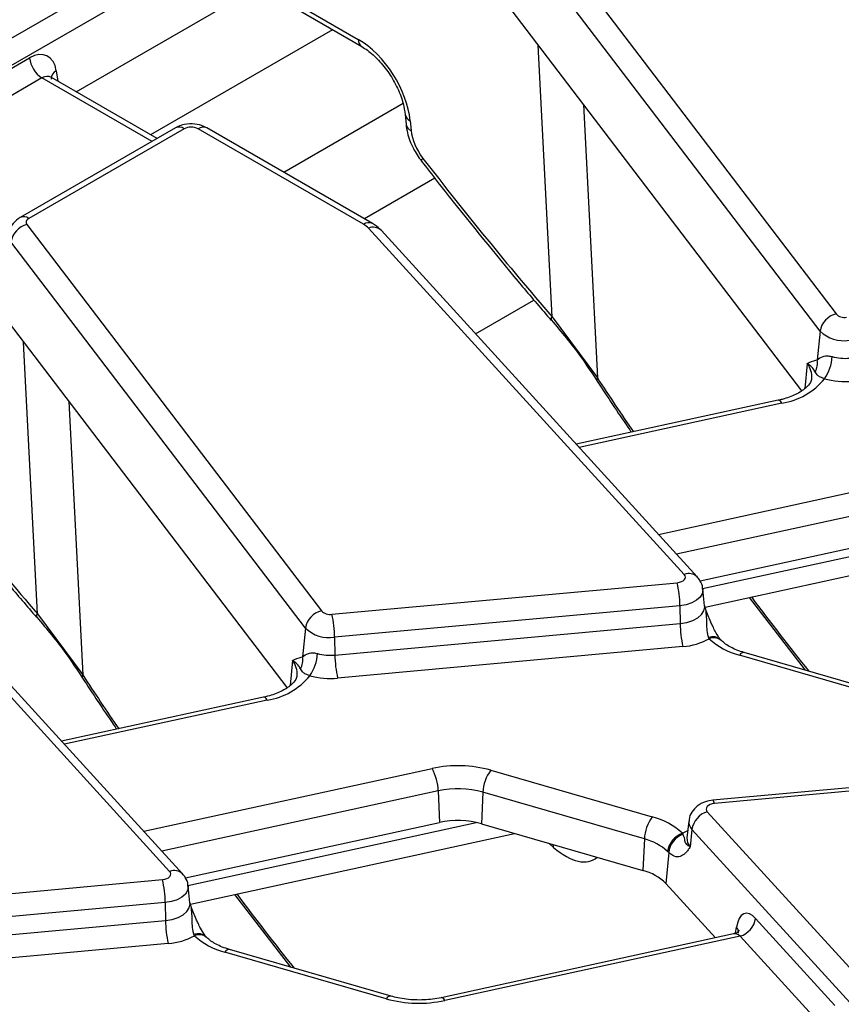
# Model space of a CAD drawing. Units: inches. Extents: x 3 to 84.4, y 1 to 57.5.
# Drawn here: x 61 to 62.3, y 29.3 to 30.9 of the extents above; entities that cross this region are included whole.
import ezdxf

# ---------------------------------------------------------------- set-up
doc = ezdxf.new("R2010")
doc.units = ezdxf.units.IN
doc.header["$LTSCALE"] = 5
doc.header["$MEASUREMENT"] = 0
doc.linetypes.add('SLD-Solid', pattern=[0])

msp = doc.modelspace()

# ---------------------------------------------------------------- linework, layer by layer
at = {"color": 7, "linetype": 'SLD-Solid', "lineweight": 25}
for p, q in [((58.1113479, 29.2016775), (63.9733306, 32.5857281)), ((63.9931398, 32.5533314), (58.1311572, 29.1692808)), ((61.8598988, 31.0522615), (62.3320464, 30.4325185)), ((61.1137187, 30.7890168), (61.5289661, 31.0287339)), ((62.3064025, 30.4050466), (61.8342549, 31.0247897)), ((61.4518215, 30.9389527), (61.5658901, 30.8731023)), ((61.8022462, 30.9320441), (62.2765995, 30.309406)), ((61.4576196, 30.9272634), (61.5716882, 30.861413)), ((60.7397046, 30.6708105), (61.0390115, 30.8435967)), ((61.0588207, 30.8112), (60.7595138, 30.6384138)), ((61.074028, 30.8119528), (61.0730072, 30.8126875)), ((61.2434899, 30.7141014), (61.0738992, 30.8120041)), ((61.6411223, 30.7526094), (61.6425413, 30.7369768)), ((61.649271, 30.7424861), (61.65069, 30.7268536)), ((61.2727652, 30.7310017), (61.0238887, 30.5873283)), ((61.2868248, 30.7296094), (61.0379483, 30.5859361)), ((61.5745038, 30.5763637), (61.3090456, 30.7296094)), ((61.5885634, 30.5777559), (61.3231052, 30.7310017)), ((61.6887296, 30.650228), (61.575877, 30.5850796)), ((61.0346757, 30.5758704), (61.5068234, 29.9561273)), ((62.0887536, 30.0146243), (61.5822999, 30.570254)), ((62.1095369, 30.0106059), (61.6030832, 30.5662355)), ((61.4811794, 29.9286555), (61.0090318, 30.5483986)), ((60.9770232, 30.455653), (61.4513764, 29.8330148)), ((61.7538724, 30.4008049), (61.8475661, 30.4548931)), ((61.8767211, 30.4279691), (61.9493321, 30.3298654)), ((62.3064025, 30.4050466), (62.3019887, 30.3589235)), ((62.2996944, 30.3585623), (62.3019887, 30.3589235)), ((61.9491913, 30.3246235), (61.9490141, 30.3249274)), ((62.239299, 30.293979), (61.9155929, 30.2233816)), ((61.2635306, 29.5382332), (60.7570769, 30.0938629)), ((62.1141064, 30.0041767), (62.5211877, 30.0929576)), ((61.2843139, 29.5342148), (60.7778602, 30.0898444)), ((62.1219844, 29.9622834), (62.6417254, 30.0756343)), ((61.5236643, 29.9508201), (62.0773066, 30.0014415)), ((62.1213755, 29.964139), (62.1184919, 29.9910008)), ((62.1927305, 29.9777125), (62.2826564, 29.8610067)), ((61.0514981, 29.951578), (61.1241091, 29.8534743)), ((62.081689, 29.9645072), (61.5280467, 29.9138858)), ((62.081689, 29.9645072), (62.082141, 29.9358949)), ((62.121331, 29.9641475), (62.1213531, 29.9642955)), ((61.5284987, 29.8852735), (62.082141, 29.9358949)), ((61.4811794, 29.9286555), (61.4767656, 29.8825324)), ((61.5280467, 29.9138858), (61.5284987, 29.8852735)), ((62.1284253, 29.9115208), (62.1276656, 29.9133437)), ((62.0865234, 29.8989605), (61.5328811, 29.8483391)), ((62.4438061, 29.8144062), (62.1849493, 29.8892611)), ((61.4744714, 29.8821711), (61.4767656, 29.8825324)), ((62.4359942, 29.8103539), (62.1771374, 29.8852088)), ((61.1239683, 29.8482324), (61.1237911, 29.8485363)), ((61.414076, 29.8175879), (61.0903699, 29.7469905)), ((61.7784108, 29.7005488), (62.0372676, 29.625694)), ((62.6881802, 29.702899), (62.1345378, 29.6522776)), ((62.6907407, 29.6978567), (62.1370984, 29.6472353)), ((61.6941499, 29.6672656), (61.6959647, 29.6165665)), ((61.765864, 29.665128), (61.7635641, 29.6145516)), ((62.0247208, 29.5902732), (61.765864, 29.665128)), ((62.1256514, 29.6340524), (62.6321051, 29.0784228)), ((62.0959131, 29.6188766), (62.0930295, 29.5920149)), ((61.2888833, 29.5277856), (61.6959647, 29.6165665)), ((61.7635641, 29.6145516), (62.0224209, 29.5396967)), ((62.1008596, 29.6055605), (62.0983028, 29.5778189)), ((62.6073133, 29.0499309), (62.1008596, 29.6055605)), ((61.2967614, 29.4858922), (61.8165023, 29.5992432)), ((62.0247208, 29.5902732), (62.0224209, 29.5396967)), ((62.0867394, 29.5977567), (62.0859797, 29.5993819)), ((62.0931466, 29.5924813), (62.0932834, 29.592479)), ((62.063859, 29.5683406), (62.0618202, 29.5702338)), ((62.063859, 29.5683406), (62.0592959, 29.5188308)), ((60.6984412, 29.474429), (61.2520836, 29.5250504)), ((61.2961525, 29.4877479), (61.2932688, 29.5146097)), ((62.0592959, 29.5188308), (62.138806, 29.4316004)), ((61.3675075, 29.5013213), (61.4574334, 29.3846155)), ((61.256466, 29.488116), (60.7028237, 29.4374946)), ((61.256466, 29.488116), (61.256918, 29.4595037)), ((61.2961079, 29.4877564), (61.2961301, 29.4879044)), ((62.2030687, 29.4628804), (62.3303012, 29.3232939)), ((60.7032756, 29.4088824), (61.256918, 29.4595037)), ((61.3032023, 29.4351296), (61.3024426, 29.4369526)), ((62.1674196, 29.4378407), (61.6989403, 29.3356695)), ((62.178277, 29.4343885), (61.7049325, 29.3311562)), ((62.3055094, 29.2948019), (62.178277, 29.4343885)), ((61.2613004, 29.4225694), (60.7076581, 29.371948)), ((61.6185831, 29.3380151), (61.3597263, 29.41287)), ((61.6107711, 29.3339628), (61.3519143, 29.4088176))]:
    msp.add_line(p, q, dxfattribs=at)
at = {"color": 8, "linetype": 'SLD-Solid', "lineweight": 25}
for p, q in [((61.5247554, 30.8885068), (61.2330668, 30.7201185)), ((61.8767211, 30.4279691), (61.8544749, 30.8634886)), ((61.0818061, 30.8227123), (61.0843422, 30.8059755)), ((61.2352543, 30.7093471), (61.0588207, 30.8112)), ((61.6378888, 30.7701335), (61.4466042, 30.6597072)), ((61.9269329, 30.7683799), (61.9493321, 30.3298654)), ((61.0514981, 29.951578), (61.0292518, 30.3870974)), ((62.2856871, 30.3527668), (62.2818578, 30.3127516)), ((61.1017098, 30.2919888), (61.1241091, 29.8534743)), ((62.2452912, 30.2894657), (61.9200183, 30.2185265)), ((62.0472507, 30.07894), (62.5094725, 30.1797465)), ((62.519373, 30.1436567), (62.0763332, 30.0470336)), ((62.1181385, 29.992196), (62.5804849, 30.0930297)), ((61.4604641, 29.8763757), (61.4566348, 29.8363605)), ((61.4200682, 29.8130746), (61.0947952, 29.7421354)), ((61.2220277, 29.6025489), (61.6842494, 29.7033554)), ((61.6941499, 29.6672656), (61.2511102, 29.5706425)), ((61.2929155, 29.5158049), (61.7552619, 29.6166386)), ((61.8792764, 29.5768114), (61.871853, 29.5832372)), ((61.8792764, 29.5768114), (61.8788794, 29.5812053)), ((62.1710433, 29.439279), (62.172545, 29.4488774))]:
    msp.add_line(p, q, dxfattribs=at)
at = {"color": 8, "linetype": 'SLD-Solid', "lineweight": 25, "flags": 128}
for points in [[(61.6672643, 30.6776634), (61.6672383, 30.6776999), (61.6672478, 30.678623), (61.6680669, 30.6801359), (61.6696659, 30.6821835)], [(62.2452912, 30.2894657), (62.2434588, 30.2918721), (62.2416892, 30.2934087), (62.2400431, 30.2940226), (62.239299, 30.293979)], [(62.1184949, 29.9909728), (62.1185735, 29.9896883), (62.1174499, 29.9837484), (62.1139393, 29.9781274), (62.1082385, 29.9731402), (62.1006668, 29.9690662), (62.0916486, 29.9661338), (62.081689, 29.9645072)], [(62.082141, 29.9358949), (62.0927586, 29.937629), (62.1023727, 29.9407552), (62.1104446, 29.9450983), (62.1165221, 29.950415), (62.1202646, 29.9564074), (62.1214625, 29.9627398), (62.121355, 29.9643205)], [(61.4200682, 29.8130746), (61.4182357, 29.815481), (61.4164662, 29.8170175), (61.4148201, 29.8176315), (61.414076, 29.8175879)], [(62.1370984, 29.6472353), (62.1362873, 29.649798), (62.135504, 29.6514854), (62.1347753, 29.6522398), (62.1345378, 29.6522776)], [(62.0859797, 29.5993819), (62.0903288, 29.6017708), (62.0942772, 29.6036372)], [(61.2932718, 29.5145816), (61.2933504, 29.5132972), (61.2922268, 29.5073573), (61.2887162, 29.5017363), (61.2830154, 29.4967491), (61.2754438, 29.4926751), (61.2664255, 29.4897427), (61.256466, 29.488116)], [(61.256918, 29.4595037), (61.2675355, 29.4612379), (61.2771497, 29.4643641), (61.2852216, 29.4687072), (61.2912991, 29.4740239), (61.2950416, 29.4800163), (61.2962395, 29.4863487), (61.2961319, 29.4879294)], [(61.7049325, 29.3311562), (61.7031001, 29.3335626), (61.7013305, 29.3350991), (61.6996844, 29.3357131), (61.6989403, 29.3356695)]]:
    msp.add_lwpolyline(points, dxfattribs=at)
at = {"color": 7, "linetype": 'SLD-Solid', "lineweight": 25, "flags": 128}
for points in [[(61.0379483, 30.5859361), (61.036413, 30.5849058), (61.0351616, 30.5837547), (61.0342222, 30.5825085), (61.0336158, 30.5811954), (61.0333561, 30.5798446), (61.0334489, 30.5784867), (61.0338921, 30.5771519), (61.0346757, 30.5758704)], [(61.8752536, 30.4223027), (61.8751734, 30.422406), (61.8751653, 30.4224176)], [(62.0773066, 30.0014415), (62.0808854, 30.002026), (62.0841259, 30.0030797), (62.0868467, 30.0045436), (62.0888952, 30.0063357), (62.0901566, 30.0083555), (62.0905604, 30.0104899), (62.0900838, 30.0126193), (62.0887536, 30.0146243)], [(61.0500306, 29.9459115), (61.0499503, 29.9460149), (61.0499423, 29.9460265)], [(62.1370984, 29.6472353), (62.1335196, 29.6466508), (62.1302791, 29.645597), (62.1275583, 29.6441331), (62.1255099, 29.6423411), (62.1242484, 29.6403213), (62.1238446, 29.6381869), (62.1243212, 29.6360575), (62.1256514, 29.6340524)], [(61.2520836, 29.5250504), (61.2556623, 29.5256349), (61.2589029, 29.5266886), (61.2616236, 29.5281525), (61.2636721, 29.5299446), (61.2649336, 29.5319644), (61.2653373, 29.5340988), (61.2648608, 29.5362281), (61.2635306, 29.5382332)]]:
    msp.add_lwpolyline(points, dxfattribs=at)
at = {"color": 8, "linetype": 'SLD-Solid', "lineweight": 25}
for centre, radius, start, end in [((61.5794067, 30.8725159), 0.0135293, 177.515782, 234.8283894), ((61.0887598, 30.8094732), 0.0149542, 117.7103815, 181.5645787), ((61.6543014, 30.7548774), 0.0133734, 189.7956411, 247.9046557), ((61.2786475, 30.7187172), 0.0136202, 53.1027165, 115.5868251), ((61.3172654, 30.7182883), 0.0139905, 65.328643, 125.9818154), ((61.6557176, 30.7392413), 0.0133692, 189.7310603, 247.909948), ((61.0297717, 30.5750463), 0.0136177, 53.0990134, 115.6246587), ((61.5827246, 30.5650397), 0.0139933, 65.3682171, 125.9782999), ((61.5895672, 30.5520854), 0.0195681, 46.312977, 111.8008883), ((61.8812283, 30.4237122), 0.0061997, 136.635705, 192.0530426), ((62.2603494, 30.3318127), 0.0328797, 354.571793, 39.5905123), ((61.954223, 30.3270712), 0.0056328, 150.260115, 202.3702263), ((62.0960201, 29.9964663), 0.019558, 46.1660958, 111.8104802), ((61.0560053, 29.9473211), 0.0061997, 136.635705, 192.0530426), ((62.1345396, 29.8962646), 0.0184106, 45.3886381, 111.9235822), ((62.135987, 29.8943697), 0.018744, 50.488162, 113.7918829), ((62.1842521, 29.8810492), 0.0082414, 85.1467505, 149.6876825), ((61.4351263, 29.8554216), 0.0328797, 354.571793, 39.5905123), ((61.1289999, 29.8506801), 0.0056328, 150.260115, 202.3702263), ((62.1124884, 29.6174572), 0.0166361, 175.1307656, 225.6525145), ((62.110699, 29.5905011), 0.0177342, 175.1033598, 225.6535555), ((61.2707971, 29.5200752), 0.019558, 46.1660958, 111.8104802), ((62.1628317, 29.4405437), 0.0127984, 353.076499, 40.6284561), ((61.3093165, 29.4198735), 0.0184106, 45.3886381, 111.9235822), ((61.3107639, 29.4179785), 0.018744, 50.488162, 113.7918829), ((61.359029, 29.4046581), 0.0082414, 85.1467505, 149.6876825), ((61.6178858, 29.3298033), 0.0082414, 85.1467505, 149.6876825)]:
    msp.add_arc(centre, radius, start, end, dxfattribs=at)
at = {"color": 7, "linetype": 'SLD-Solid', "lineweight": 25}
for centre, radius, start, end in [((61.0824911, 30.8479281), 0.0436949, 185.6889994, 237.1991371), ((61.2979352, 30.7081664), 0.0241505, 62.6096722, 117.3903278), ((61.0426477, 30.5427242), 0.0340914, 103.5232771, 170.4187197), ((61.5586226, 30.54807), 0.032446, 43.1349288, 60.6945315), ((62.3400184, 30.3993722), 0.0340914, 103.5232771, 170.4187197), ((62.3457507, 30.4466314), 0.0196719, 225.8417056, 279.1749098), ((62.3445406, 30.4443221), 0.0547456, 225.8417056, 279.1749098), ((62.2606581, 30.3669383), 0.0652503, 324.045428, 357.5057181), ((62.3464168, 30.4388418), 0.0775222, 254.6124348, 275.4070379), ((62.2727498, 30.353937), 0.0296611, 330.6871386, 9.6783024), ((62.2288316, 30.397066), 0.1088519, 278.6971001, 321.0431263), ((62.3464092, 30.4482879), 0.1241099, 254.6124348, 275.4070379), ((61.9073934, 29.9625534), 0.1743066, 0.6422428, 12.8912958), ((61.5147953, 29.9229811), 0.0340914, 103.5232771, 170.4187197), ((61.5205276, 29.9702403), 0.0196719, 225.8417056, 279.1749098), ((61.3537511, 29.911932), 0.1743066, 0.6422428, 12.8912958), ((62.2564366, 29.9378487), 0.1743066, 180.6422428, 192.8912958), ((61.5193176, 29.967931), 0.0547456, 225.8417056, 279.1749098), ((62.0791862, 29.9996121), 0.1009187, 274.1693305, 299.2032397), ((62.205868, 29.9966454), 0.1150807, 227.7054214, 255.5428007), ((61.435435, 29.8905471), 0.0652503, 324.045428, 357.5057181), ((61.5211937, 29.9624507), 0.0775222, 254.6124348, 275.4070379), ((61.4475267, 29.8775459), 0.0296611, 330.6871386, 9.6783024), ((61.7027943, 29.8872273), 0.1743066, 180.6422428, 192.8912958), ((61.4036086, 29.9206749), 0.1088519, 278.6971001, 321.0431263), ((61.5211862, 29.9718968), 0.1241099, 254.6124348, 275.4070379), ((61.7256492, 29.5113582), 0.1964099, 74.4172293, 102.1682198), ((61.6143845, 29.6647864), 0.079804, 1.780187, 28.900907), ((61.8302329, 29.6622596), 0.0644328, 143.5408305, 177.4484622), ((61.7256803, 29.5210391), 0.1495872, 74.4172293, 102.1682198), ((62.1359509, 29.6000585), 0.0355199, 106.8557524, 171.0890662), ((61.725686, 29.4787298), 0.1410046, 74.4172293, 102.1682198), ((62.0890897, 29.5874048), 0.0644328, 143.5408305, 177.4484622), ((62.008537, 29.5142574), 0.1150807, 47.7054214, 75.5428007), ((62.0028393, 29.5054023), 0.0876463, 47.7054214, 75.5428007), ((62.0979525, 29.5648719), 0.036528, 109.1335678, 171.5591522), ((62.0979629, 29.5654203), 0.0342288, 109.1412488, 175.1057289), ((62.0029886, 29.462339), 0.0797611, 45.0937625, 75.8990397), ((61.0821704, 29.4861622), 0.1743066, 0.6422428, 12.8912958), ((62.1679775, 29.4683824), 0.0355199, 286.8557524, 351.0890662), ((61.4312136, 29.4614576), 0.1743066, 180.6422428, 192.8912958), ((61.2539632, 29.523221), 0.1009187, 274.1693305, 299.2032397), ((61.380645, 29.5202542), 0.1150807, 227.7054214, 255.5428007), ((61.6635328, 29.5231534), 0.1964099, 254.4172293, 282.1682198)]:
    msp.add_arc(centre, radius, start, end, dxfattribs=at)
for centre, major_axis, ratio, start_param, end_param in [((61.5700586, 30.7836594), (-0.0604265, 0.0949645), 0.546413513, 3.955851332, 5.474287781), ((61.0424909, 30.7956634), (0.0240359, 0.0509788), 0.62526097, 5.533019932, 7.016549796), ((61.6902962, 30.706267), (-0.0302132, 0.0474822), 0.546413513, 0.814258678, 1.735788888), ((62.980761, 32.2127386), (-1.920117, 3.017599), 0.546413513, 1.735788888, 1.828941608), ((62.155538, 31.7363475), (-1.920117, 3.017599), 0.546413513, 1.735788888, 1.828941608), ((62.1984305, 29.4159442), (-0.0122639, 0.0548902), 0.434017818, 5.633798852, 7.117328716)]:
    msp.add_ellipse(centre, major_axis=major_axis, ratio=ratio, start_param=start_param, end_param=end_param, dxfattribs=at)
at = {"color": 8, "linetype": 'SLD-Solid', "lineweight": 25}
for centre, major_axis, ratio, start_param, end_param in [((61.0623001, 30.7862291), (0.0094999, 0.026745), 0.665993706, 6.161057716, 6.946374615), ((62.7394166, 32.077906), (-1.464946, 3.2774719), 0.427415911, 1.93342175, 1.964162353), ((62.7394166, 32.077906), (-1.464946, 3.2774719), 0.427415911, 2.062530728, 2.109349332), ((61.9141935, 31.6015148), (-1.464946, 3.2774719), 0.427415911, 1.93342175, 1.964162353), ((61.8707866, 29.7127339), (-0.0708015, 0.1565715), 0.418378395, 2.405496089, 3.263398311), ((61.9141935, 31.6015148), (-1.464946, 3.2774719), 0.427415911, 2.062530728, 2.109349332), ((62.1736387, 29.4104146), (-0.0063337, 0.0274004), 0.579422897, 5.628802943, 6.275981221)]:
    msp.add_ellipse(centre, major_axis=major_axis, ratio=ratio, start_param=start_param, end_param=end_param, dxfattribs=at)
at = {"color": 7, "linetype": 'SLD-Solid', "lineweight": 25}
for points, knots in [([(61.5716882, 30.861413), (61.574668, 30.8595512), (61.5833907, 30.8541013), (61.5988995, 30.8401363), (61.6158938, 30.8189087), (61.6296345, 30.794692), (61.6383989, 30.7713148), (61.6402798, 30.7583964), (61.6411223, 30.7526094)], [0, 0, 0, 0, 0.095181755, 0.278617978, 0.466296371, 0.656517124, 0.846129315, 1, 1, 1, 1]), ([(61.3231052, 30.7310017), (61.3192964, 30.7327895), (61.310804, 30.7367758), (61.2950569, 30.7381158), (61.2816788, 30.7356191), (61.2746776, 30.7319924), (61.2727652, 30.7310017)], [0, 0, 0, 0, 0.242970631, 0.541745262, 0.874821079, 1, 1, 1, 1]), ([(61.6425413, 30.7369768), (61.6431956, 30.7323459), (61.6450156, 30.7194656), (61.6528917, 30.6986136), (61.6626617, 30.6843722), (61.6672634, 30.6776645)], [0, 0, 0, 0, 0.228967347, 0.636837929, 1, 1, 1, 1]), ([(61.6672634, 30.6776645), (61.6842167, 30.6558867), (61.7374183, 30.5875455), (61.8068846, 30.502437), (61.8599965, 30.4401853), (61.875252, 30.4223045)], [0, 0, 0, 0, 0.250015633, 0.784579888, 1, 1, 1, 1]), ([(61.0238887, 30.5873283), (61.0198413, 30.5843592), (61.0124273, 30.5789204), (61.006526, 30.5685925), (61.0061281, 30.5622673), (61.0059945, 30.5601445)], [0, 0, 0, 0, 0.444053115, 0.813417808, 1, 1, 1, 1]), ([(61.6030832, 30.5662355), (61.5996425, 30.5695322), (61.5951878, 30.5738003), (61.5897916, 30.5770225), (61.5885634, 30.5777559)], [0, 0, 0, 0, 0.772401075, 1, 1, 1, 1]), ([(61.8755358, 30.4227311), (61.8917303, 30.4034164), (61.9184417, 30.3715585), (61.9403231, 30.3380585), (61.9489383, 30.3248688)], [0, 0, 0, 0, 0.606277254, 1, 1, 1, 1]), ([(62.3019887, 30.3589235), (62.3046211, 30.3609724), (62.3087458, 30.3641829), (62.3179792, 30.3658162), (62.3236976, 30.3645678), (62.3258465, 30.3640986)], [0, 0, 0, 0, 0.524062318, 0.821143251, 1, 1, 1, 1]), ([(62.2856871, 30.3527668), (62.2857175, 30.3527838), (62.2902552, 30.3553186), (62.2949907, 30.3569459), (62.2996944, 30.3585623)], [0, 0, 0, 0, 0.006702696, 1, 1, 1, 1]), ([(62.298613, 30.3394156), (62.2974285, 30.3415132), (62.2950433, 30.3457369), (62.2900573, 30.3500064), (62.2865436, 30.3522561), (62.285731, 30.3527406), (62.2856871, 30.3527668)], [0, 0, 0, 0, 0.434762881, 0.875412211, 0.99326519, 1, 1, 1, 1]), ([(62.2927828, 30.3285677), (62.2925213, 30.3267762), (62.2919941, 30.3231659), (62.2839948, 30.3132767), (62.2682912, 30.3030618), (62.2516127, 30.2968461), (62.2414734, 30.2944853), (62.239299, 30.293979)], [0, 0, 0, 0, 0.226516238, 0.456496785, 0.702722675, 0.936249349, 1, 1, 1, 1]), ([(62.313477, 30.328627), (62.3118439, 30.329221), (62.3072777, 30.330882), (62.3012933, 30.3341738), (62.2996992, 30.3372914), (62.298613, 30.3394156)], [0, 0, 0, 0, 0.150671992, 0.421284403, 1, 1, 1, 1]), ([(61.9491902, 30.3246252), (61.9654844, 30.2997127), (61.9836049, 30.2720079), (62.0021098, 30.2453442), (62.0039748, 30.2426569)], [0, 0, 0, 0, 0.899216228, 1, 1, 1, 1]), ([(60.8420404, 30.2012733), (60.8589937, 30.1794956), (60.9121952, 30.1111544), (60.9816615, 30.0260459), (61.0347735, 29.9637941), (61.050029, 29.9459134)], [0, 0, 0, 0, 0.250015633, 0.784579888, 1, 1, 1, 1]), ([(62.1181312, 29.9909735), (62.1181579, 29.9917847), (62.1183175, 29.9966413), (62.1150219, 30.0036667), (62.1110425, 30.0087012), (62.1095369, 30.0106059)], [0, 0, 0, 0, 0.11083263, 0.663597906, 1, 1, 1, 1]), ([(62.1343433, 29.9316238), (62.1332691, 29.9337699), (62.1290206, 29.9422589), (62.1248601, 29.9535116), (62.1220633, 29.9620328), (62.1215548, 29.963582)], [0, 0, 0, 0, 0.216818682, 0.857609895, 1, 1, 1, 1]), ([(61.0503128, 29.94634), (61.0665073, 29.9270253), (61.0932187, 29.8951674), (61.1151, 29.8616674), (61.1237152, 29.8484777)], [0, 0, 0, 0, 0.606277254, 1, 1, 1, 1]), ([(62.147511, 29.909424), (62.1464593, 29.9107567), (62.1436779, 29.9142811), (62.1388487, 29.9220365), (62.1356618, 29.928818), (62.1343433, 29.9316238)], [0, 0, 0, 0, 0.26279939, 0.694993852, 1, 1, 1, 1]), ([(62.1482438, 29.9085144), (62.1481574, 29.9085471), (62.1480504, 29.9085876), (62.1476087, 29.9092441), (62.147524, 29.90937)], [0, 0, 0, 0, 0.808203617, 1, 1, 1, 1]), ([(62.1849493, 29.8892611), (62.1809332, 29.8905507), (62.1692342, 29.8943073), (62.1562828, 29.9013902), (62.1502765, 29.906717), (62.1481433, 29.9086088)], [0, 0, 0, 0, 0.252106043, 0.734384837, 1, 1, 1, 1]), ([(61.4767656, 29.8825324), (61.4793981, 29.8845813), (61.4835228, 29.8877917), (61.4927562, 29.8894251), (61.4984745, 29.8881766), (61.5006235, 29.8877075)], [0, 0, 0, 0, 0.524062318, 0.821143251, 1, 1, 1, 1]), ([(61.4604641, 29.8763757), (61.4604945, 29.8763927), (61.4650321, 29.8789275), (61.4697676, 29.8805548), (61.4744714, 29.8821711)], [0, 0, 0, 0, 0.006702696, 1, 1, 1, 1]), ([(61.47339, 29.8630245), (61.4722054, 29.8651221), (61.4698202, 29.8693458), (61.4648343, 29.8736153), (61.4613205, 29.875865), (61.460508, 29.8763495), (61.4604641, 29.8763757)], [0, 0, 0, 0, 0.434762881, 0.875412211, 0.99326519, 1, 1, 1, 1]), ([(61.488254, 29.8522359), (61.4866209, 29.8528299), (61.4820547, 29.8544908), (61.4760702, 29.8577827), (61.4744761, 29.8609002), (61.47339, 29.8630245)], [0, 0, 0, 0, 0.150671992, 0.421284403, 1, 1, 1, 1]), ([(61.1239672, 29.8482341), (61.1402614, 29.8233215), (61.1583819, 29.7956168), (61.1768868, 29.768953), (61.1787518, 29.7662658)], [0, 0, 0, 0, 0.899216228, 1, 1, 1, 1]), ([(61.4675598, 29.8521766), (61.4672982, 29.8503851), (61.4667711, 29.8467748), (61.4587717, 29.8368856), (61.4430681, 29.8266707), (61.4263897, 29.820455), (61.4162503, 29.8180942), (61.414076, 29.8175879)], [0, 0, 0, 0, 0.226516238, 0.456496785, 0.702722675, 0.936249349, 1, 1, 1, 1]), ([(62.1345378, 29.6522776), (62.1306026, 29.6516602), (62.1215604, 29.6502416), (62.1095251, 29.6438762), (62.1005833, 29.6338144), (62.0961663, 29.624897), (62.0962924, 29.6197676), (62.0963159, 29.6188111)], [0, 0, 0, 0, 0.21189612, 0.486886042, 0.721932553, 0.948148969, 1, 1, 1, 1]), ([(62.0983028, 29.5778189), (62.0982654, 29.5778358), (62.097083, 29.5783688), (62.0950646, 29.5794698), (62.0922053, 29.5816597), (62.0893861, 29.585513), (62.0897631, 29.5890848), (62.0886435, 29.593084), (62.087239, 29.5965306), (62.0867394, 29.5977567)], [0, 0, 0, 0, 0.003153983, 0.09950955, 0.191311475, 0.359722797, 0.704987724, 0.895055306, 1, 1, 1, 1]), ([(62.0983028, 29.5778189), (62.0982777, 29.5777795), (62.0976945, 29.5768642), (62.0965438, 29.5750958), (62.0942347, 29.5718007), (62.0914679, 29.5683227), (62.0890764, 29.5662649), (62.0880195, 29.5653555)], [0, 0, 0, 0, 0.008015717, 0.186240797, 0.364362829, 0.719087044, 1, 1, 1, 1]), ([(62.0880195, 29.5653555), (62.0853872, 29.5638147), (62.0799997, 29.5606613), (62.0714603, 29.5622655), (62.0659734, 29.5666507), (62.063859, 29.5683406)], [0, 0, 0, 0, 0.369963985, 0.757212445, 1, 1, 1, 1]), ([(61.2929082, 29.5145824), (61.2929348, 29.5153936), (61.2930944, 29.5202502), (61.2897988, 29.5272756), (61.2858194, 29.53231), (61.2843139, 29.5342148)], [0, 0, 0, 0, 0.11083263, 0.663597906, 1, 1, 1, 1]), ([(61.3091202, 29.4552326), (61.3080461, 29.4573788), (61.3037975, 29.4658678), (61.2996371, 29.4771205), (61.2968402, 29.4856417), (61.2963317, 29.4871909)], [0, 0, 0, 0, 0.216818682, 0.857609895, 1, 1, 1, 1]), ([(61.322288, 29.4330329), (61.3212362, 29.4343656), (61.3184549, 29.43789), (61.3136257, 29.4456454), (61.3104388, 29.4524269), (61.3091202, 29.4552326)], [0, 0, 0, 0, 0.26279939, 0.694993852, 1, 1, 1, 1]), ([(62.1766855, 29.4435848), (62.1767097, 29.4436449), (62.1768976, 29.4441121), (62.1754455, 29.4416977), (62.1714218, 29.4385215), (62.168262, 29.4383733), (62.1674045, 29.4383331)], [0, 0, 0, 0, 0.052619833, 0.408906025, 0.839586474, 1, 1, 1, 1]), ([(61.3230208, 29.4321233), (61.3229343, 29.432156), (61.3228274, 29.4321965), (61.3223857, 29.432853), (61.3223009, 29.4329789)], [0, 0, 0, 0, 0.808203617, 1, 1, 1, 1]), ([(61.3597263, 29.41287), (61.3557101, 29.4141596), (61.3440111, 29.4179162), (61.3310598, 29.424999), (61.3250535, 29.4303259), (61.3229203, 29.4322177)], [0, 0, 0, 0, 0.252106043, 0.734384837, 1, 1, 1, 1]), ([(61.6989403, 29.3356695), (61.6944197, 29.3348095), (61.6810483, 29.3322659), (61.6569672, 29.3313357), (61.6341508, 29.3339139), (61.6221609, 29.3370726), (61.6185831, 29.3380151)], [0, 0, 0, 0, 0.1735710688, 0.5134035722, 0.8547981395, 1, 1, 1, 1])]:
    msp.add_open_spline(points, degree=3, knots=knots, dxfattribs=at)
at = {"color": 8, "linetype": 'SLD-Solid', "lineweight": 25}
for points in [[(62.1276656, 29.9133437), (62.1271652, 29.9151466), (62.1257584, 29.9202147), (62.1246749, 29.9339858), (62.1248383, 29.9493926), (62.1227787, 29.9604305), (62.1213526, 29.9639757), (62.12129, 29.9641314)], [(61.3024426, 29.4369526), (61.3019422, 29.4387555), (61.3005354, 29.4438236), (61.2994519, 29.4575947), (61.2996153, 29.4730014), (61.2975556, 29.4840394), (61.2961296, 29.4875846), (61.296067, 29.4877403)]]:
    msp.add_open_spline(points, degree=3, knots=[0, 0, 0, 0, 0.128541837, 0.361346709, 0.784245534, 0.990524669, 1, 1, 1, 1], dxfattribs=at)

doc.saveas('drawing.dxf')
